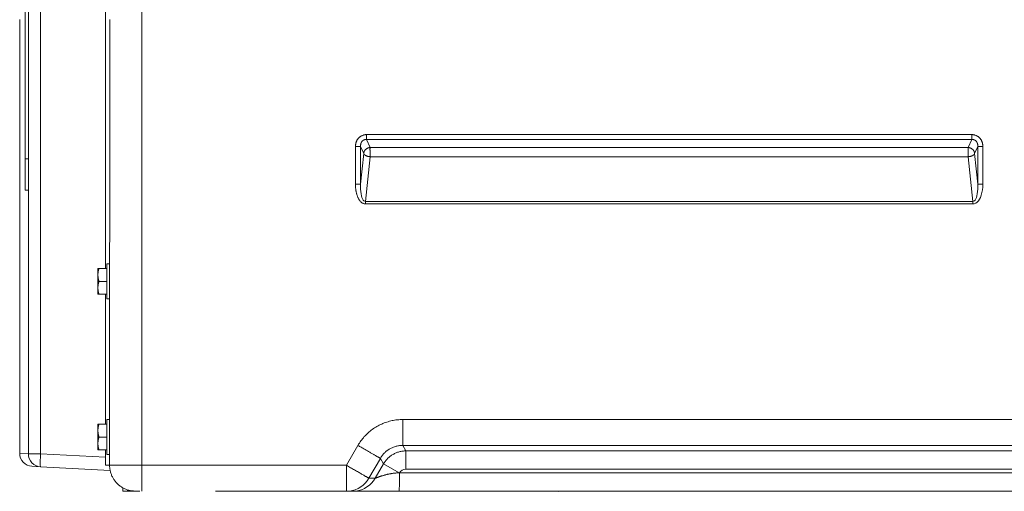
# Model space of a CAD drawing. Units: inches. Extents: x -165 to 168, y 0 to 225.
# Drawn here: x 87 to 106, y 50 to 59 of the extents above; entities that cross this region are included whole.
import ezdxf

# ---------------------------------------------------------------- set-up
doc = ezdxf.new("R2010")
doc.units = ezdxf.units.IN
doc.header["$MEASUREMENT"] = 0
doc.layers.add('Unnamed [1]', color=7, linetype='Continuous', lineweight=0)

msp = doc.modelspace()

# ---------------------------------------------------------------- linework, layer by layer
at = {"layer": 'Unnamed [1]', "color": 18, "linetype": 'Continuous', "lineweight": 0, "true_color": 0x000000}
for p, q in [((88.9247743, 53.876447), (88.9247743, 94.5421621)), ((87.4308897, 50.2845146), (87.4308897, 94.2921621)), ((87.667792, 94.2921621), (87.667792, 50.2845146)), ((87.3696538, 55.3961364), (87.3696538, 65.4596397)), ((87.262997, 58.7039934), (87.262997, 50.2933127)), ((89.0081467, 58.6979394), (89.0080316, 50.0658031)), ((89.6333252, 58.6962355), (89.6333478, 50.0635619)), ((93.989619, 56.4707661), (93.989619, 56.3780477)), ((105.7294, 56.4707652), (93.989619, 56.4707661)), ((105.7294, 56.3780468), (93.989619, 56.3780477)), ((94.0581845, 56.2209404), (93.989619, 56.3780477)), ((105.6608346, 56.2209397), (105.7294, 56.3780468)), ((105.7294, 56.3780468), (105.7294, 56.4707652)), ((93.7755993, 56.2434453), (93.8740801, 56.2434453)), ((93.7755993, 55.5095923), (93.7755993, 56.2434453)), ((93.9346575, 56.1046414), (93.8740801, 56.2434453)), ((93.8740801, 55.5095923), (93.8740801, 56.2434453)), ((105.6608346, 56.2209397), (94.0581845, 56.2209404)), ((105.7843615, 56.1046407), (105.8449389, 56.2434444)), ((105.8449389, 56.2434444), (105.9434196, 56.2434444)), ((105.8449389, 55.5095925), (105.8449389, 56.2434444)), ((105.9434196, 55.5095925), (105.9434196, 56.2434444)), ((87.3696538, 56.0005696), (87.4308897, 56.0005696)), ((93.8740801, 55.5095923), (93.9346575, 56.1046414)), ((93.9700851, 55.1765299), (94.0581845, 56.0419251)), ((105.6608346, 56.0419244), (94.0581845, 56.0419251)), ((105.7489338, 55.1765303), (105.6608346, 56.0419244)), ((105.8449389, 55.5095925), (105.7843615, 56.1046407)), ((87.3696538, 55.3961364), (87.4308897, 55.3961364)), ((93.7755993, 55.5095923), (93.8740801, 55.5095923)), ((105.8449389, 55.5095925), (105.9434196, 55.5095925)), ((93.9700851, 55.1765299), (105.7489338, 55.1765303)), ((93.9700851, 55.1765299), (93.9700851, 55.1265299)), ((93.9700851, 55.1265299), (105.7489338, 55.1265303)), ((105.7489338, 55.1265303), (105.7489338, 55.1765303)), ((88.7802677, 53.876447), (88.7802677, 53.751447)), ((88.8000044, 53.876447), (88.9502677, 53.876447)), ((88.9502677, 53.626447), (88.9502677, 53.966447)), ((89.0102661, 53.966447), (88.9502685, 53.966447)), ((88.7802677, 53.751447), (88.7802677, 53.501447)), ((88.7802677, 53.501447), (88.7802677, 53.376447)), ((88.8000044, 53.626447), (88.9502677, 53.626447)), ((88.9502677, 53.286447), (88.9502677, 53.626447)), ((88.8000044, 53.376447), (88.9502677, 53.376447)), ((88.9247407, 50.8607275), (88.9247743, 53.3764485)), ((88.9502685, 53.286447), (89.0102661, 53.286447)), ((88.7802274, 50.8607261), (88.7802274, 50.7357261)), ((88.7999641, 50.8607261), (88.9502274, 50.8607261)), ((89.010228, 50.9507261), (88.9502266, 50.9507261)), ((88.9502274, 50.6107261), (88.9502274, 50.9507261)), ((157.4741046, 50.9500807), (94.6920756, 50.9499318)), ((88.7802274, 50.7357261), (88.7802274, 50.4857261)), ((88.7999641, 50.6107261), (88.9502274, 50.6107261)), ((88.9502274, 50.2707261), (88.9502274, 50.6107261)), ((88.7802274, 50.4857261), (88.7802274, 50.3607261)), ((93.601029, 50.0635619), (93.8232685, 50.4484921)), ((94.7534426, 50.3421693), (94.6920738, 50.4484974)), ((157.4741376, 50.4484966), (94.6920738, 50.4484974)), ((87.262997, 50.2933127), (87.2630107, 50.2933127)), ((87.262997, 50.2933127), (87.2630107, 50.2933127)), ((87.2630107, 50.2933127), (87.4308897, 50.2845146)), ((87.4308897, 50.2845146), (87.5004359, 50.2845146)), ((87.5004359, 50.2845146), (87.667792, 50.2845146)), ((87.667792, 50.2845146), (88.9247321, 50.2186411)), ((88.7999641, 50.3607261), (88.9502274, 50.3607261)), ((88.9247301, 50.0658031), (88.924734, 50.3607275)), ((88.9502266, 50.2707261), (89.010228, 50.2707261)), ((94.7534426, 50.3421693), (157.4127483, 50.3421694)), ((94.7534664, 49.98744), (94.7534426, 50.3421693)), ((87.667792, 50.0348572), (87.499913, 50.0436554)), ((89.0159929, 49.964201), (87.667792, 50.0348572)), ((88.9247301, 50.0658031), (89.0080316, 50.0658031)), ((89.6333478, 50.0635619), (93.601029, 50.0635619)), ((93.6010289, 49.5600619), (93.601029, 50.0635619)), ((94.0354135, 49.8127699), (94.2576545, 50.1977027)), ((94.1581909, 49.8127705), (94.3190431, 50.0913747)), ((94.3190431, 50.0913747), (94.2576545, 50.1977027)), ((94.622571, 49.9161123), (94.3190431, 50.0913747)), ((94.6262498, 49.916145), (94.622571, 49.9161123)), ((94.6262498, 49.916145), (94.6275058, 49.916145)), ((157.5387061, 49.916145), (94.6275058, 49.916145)), ((94.7534664, 49.98744), (157.4127716, 49.9874387)), ((94.0354135, 49.8127699), (94.1576953, 49.8127699)), ((94.1581909, 49.8127705), (94.1576953, 49.8127699)), ((89.2661262, 49.5600338), (89.2661262, 49.6245795)), ((89.2661262, 49.5600338), (89.3511284, 49.5600338)), ((89.3511262, 49.5600338), (89.3511262, 49.5876637)), ((89.3511262, 49.5600338), (89.4111262, 49.5600338)), ((89.4111262, 49.5600338), (89.4111262, 49.5730139)), ((89.5611051, 49.562082), (89.5611051, 49.5595939)), ((91.0611043, 49.5600619), (93.6010289, 49.5600619)), ((91.0611062, 49.5600338), (91.6611263, 49.5600338)), ((91.6611263, 49.5600338), (93.2735817, 49.5600338)), ((93.5740736, 49.5600623), (93.5738359, 49.5600619)), ((93.6010289, 49.5600619), (93.7233114, 49.5600619))]:
    msp.add_line(p, q, dxfattribs=at)
at = {"layer": 'Unnamed [1]', "color": 18, "linetype": 'Continuous', "lineweight": 0}
for points in [[(89.6332154, 75.5771384), (89.6332427, 74.0425103), (89.6332651, 72.5078823), (89.633283, 70.9732545), (89.6332969, 69.4386269), (89.6333074, 67.9039993), (89.6333149, 66.3693719), (89.63332, 64.8347445), (89.633323, 63.3001172), (89.6333246, 61.76549), (89.6333252, 60.2308627), (89.6333252, 58.6962355)], [(93.989619, 56.4707661), (93.9809475, 56.4705728), (93.9722997, 56.4699975), (93.9636885, 56.4690469), (93.9551267, 56.4677279), (93.9466269, 56.4660472), (93.938202, 56.4640118), (93.9298648, 56.4616282), (93.9216281, 56.4589035), (93.9135046, 56.4558444), (93.905507, 56.4524576), (93.8976483, 56.44875), (93.8899411, 56.4447285), (93.8823983, 56.4403997), (93.8750326, 56.4357705), (93.8678568, 56.4308478), (93.8608837, 56.4256383), (93.854126, 56.4201487), (93.8475966, 56.414386), (93.8413083, 56.408357), (93.8352737, 56.4020683), (93.8295132, 56.39554), (93.8240393, 56.388795), (93.8188528, 56.3818448), (93.8139548, 56.3747008), (93.8093462, 56.3673748), (93.805028, 56.359878), (93.8010011, 56.3522221), (93.7972665, 56.3444184), (93.7938251, 56.3364787), (93.790678, 56.3284143), (93.787826, 56.3202367), (93.7852701, 56.3119575), (93.7830114, 56.3035881), (93.7810507, 56.2951402), (93.779389, 56.286625), (93.7780272, 56.2780543), (93.7769665, 56.2694395), (93.7762076, 56.260792), (93.7757515, 56.2521235), (93.7755993, 56.2434453)], [(93.989619, 56.3780477), (93.9845856, 56.3781477), (93.9795505, 56.377983), (93.9745247, 56.3775596), (93.9695192, 56.3768835), (93.9645449, 56.3759608), (93.9596128, 56.3747973), (93.954734, 56.3733992), (93.9499194, 56.3717723), (93.94518, 56.3699228), (93.9405268, 56.3678565), (93.9359708, 56.3655796), (93.9315229, 56.3630979), (93.9271943, 56.3604174), (93.9229957, 56.3575443), (93.9189384, 56.3544844), (93.9150331, 56.3512437), (93.911291, 56.3478283), (93.907723, 56.3442442), (93.9043401, 56.3404972), (93.9011533, 56.3365936), (93.8981627, 56.3325599), (93.8953594, 56.3284232), (93.892741, 56.3241898), (93.8903048, 56.3198658), (93.8880485, 56.3154575), (93.8859695, 56.310971), (93.8840653, 56.3064127), (93.8823334, 56.3017887), (93.8807713, 56.2971053), (93.8793765, 56.2923687), (93.8781466, 56.2875851), (93.8770789, 56.2827607), (93.876171, 56.2779018), (93.8754204, 56.2730146), (93.8748246, 56.2681052), (93.8743812, 56.2631801), (93.8740875, 56.2582453), (93.873941, 56.2533071), (93.8739394, 56.2483717), (93.8740801, 56.2434453)], [(105.7294, 56.4707652), (105.7380766, 56.4705788), (105.7467325, 56.4700232), (105.7553546, 56.4691035), (105.7639295, 56.467825), (105.772444, 56.4661928), (105.7808848, 56.4642123), (105.7892387, 56.4618886), (105.7974923, 56.4592269), (105.8056326, 56.4562326), (105.8136461, 56.4529106), (105.8215196, 56.4492664), (105.8292399, 56.4453051), (105.8367937, 56.441032), (105.8441677, 56.4364522), (105.8513487, 56.431571), (105.8583234, 56.4263935), (105.8650785, 56.4209251), (105.8716008, 56.4151709), (105.8778771, 56.4091362), (105.883894, 56.4028261), (105.8896348, 56.3962654), (105.8950909, 56.3894837), (105.9002612, 56.3824929), (105.9051447, 56.3753054), (105.9097403, 56.3679331), (105.914047, 56.3603882), (105.9180638, 56.352683), (105.9217896, 56.3448295), (105.9252233, 56.3368399), (105.9283639, 56.3287263), (105.9312103, 56.3205009), (105.9337616, 56.3121759), (105.9360167, 56.3037632), (105.9379744, 56.2952753), (105.9396339, 56.286724), (105.940994, 56.2781217), (105.9420536, 56.2694804), (105.9428118, 56.2608123), (105.9432675, 56.2521296), (105.9434196, 56.2434444)], [(105.7294, 56.3780468), (105.7344354, 56.3781493), (105.7394731, 56.3779918), (105.7445021, 56.3775796), (105.7495113, 56.3769181), (105.7544896, 56.3760126), (105.7594262, 56.3748686), (105.7643098, 56.3734913), (105.7691295, 56.3718862), (105.7738742, 56.3700587), (105.7785329, 56.368014), (105.7830946, 56.3657577), (105.7875481, 56.3632949), (105.7918824, 56.3606312), (105.7960866, 56.3577719), (105.8001496, 56.3547223), (105.8040602, 56.3514878), (105.8078075, 56.3480738), (105.8113805, 56.3444857), (105.8147681, 56.3407288), (105.8179592, 56.3368086), (105.8209528, 56.3327553), (105.8237571, 56.3285999), (105.8263748, 56.3243488), (105.8288085, 56.320008), (105.831061, 56.3155838), (105.833135, 56.3110824), (105.8350331, 56.3065101), (105.8367581, 56.301873), (105.8383128, 56.2971775), (105.8396996, 56.2924296), (105.8409215, 56.2876357), (105.8419811, 56.282802), (105.8428811, 56.2779346), (105.8436241, 56.2730399), (105.844213, 56.2681239), (105.8446503, 56.263193), (105.8449389, 56.2582534), (105.8450814, 56.2533113), (105.8450805, 56.2483729), (105.8449389, 56.2434444)], [(93.9346575, 56.1046414), (93.9352289, 56.1099907), (93.9360711, 56.1153527), (93.9371795, 56.1207137), (93.9385494, 56.1260598), (93.9401761, 56.1313773), (93.9420549, 56.1366523), (93.9441812, 56.141871), (93.9465503, 56.1470197), (93.9491574, 56.1520845), (93.9519978, 56.1570516), (93.955067, 56.1619073), (93.9583602, 56.1666377), (93.9618727, 56.171229), (93.9655999, 56.1756675), (93.969537, 56.1799392), (93.9736794, 56.1840305), (93.9780209, 56.1879292), (93.9825498, 56.1916305), (93.9872526, 56.1951312), (93.9921162, 56.1984281), (93.9971273, 56.201518), (94.0022726, 56.2043978), (94.0075388, 56.2070643), (94.0129126, 56.2095143), (94.0183808, 56.2117446), (94.02393, 56.2137521), (94.029547, 56.2155336), (94.0352186, 56.217086), (94.0409314, 56.218406), (94.0466722, 56.2194905), (94.0524276, 56.2203364), (94.0581845, 56.2209404)], [(94.0581845, 56.0419251), (94.0579879, 56.0466181), (94.0578326, 56.0514221), (94.0577148, 56.0563269), (94.0576304, 56.0613226), (94.0575756, 56.0663992), (94.0575465, 56.0715467), (94.057539, 56.076755), (94.0575493, 56.0820142), (94.0575734, 56.0873143), (94.0576074, 56.0926452), (94.0576474, 56.097997), (94.0576894, 56.1033596), (94.0577295, 56.1087231), (94.0577637, 56.1140774), (94.0577882, 56.1194125), (94.0577989, 56.1247185), (94.057792, 56.1299852), (94.0577636, 56.1352028), (94.0577096, 56.1403612), (94.0576262, 56.1454503), (94.0575297, 56.1504612), (94.05744, 56.1553863), (94.0573581, 56.1602182), (94.057285, 56.1649496), (94.0572218, 56.1695731), (94.0571696, 56.1740812), (94.0571295, 56.1784666), (94.0571024, 56.1827218), (94.0570895, 56.1868395), (94.0570918, 56.1908123), (94.0571103, 56.1946327), (94.0571462, 56.1982934), (94.0572005, 56.201787), (94.0572742, 56.205106), (94.0573685, 56.208243), (94.0574843, 56.2111908), (94.0576227, 56.2139418), (94.0577849, 56.2164886), (94.0579718, 56.218824), (94.0581845, 56.2209404)], [(105.6608346, 56.2209397), (105.6665918, 56.2203365), (105.6723471, 56.2194908), (105.6780873, 56.218406), (105.6837991, 56.2170852), (105.6894694, 56.2155317), (105.6950849, 56.2137488), (105.7006324, 56.2117396), (105.7060987, 56.2095074), (105.7114706, 56.2070554), (105.7167349, 56.204387), (105.7218783, 56.2015053), (105.7268877, 56.1984136), (105.7317498, 56.195115), (105.7364515, 56.1916129), (105.7409794, 56.1879106), (105.7453205, 56.1840111), (105.7494629, 56.1799196), (105.7534004, 56.175648), (105.7571283, 56.17121), (105.7606419, 56.1666196), (105.7639364, 56.1618903), (105.7670071, 56.1570359), (105.7698493, 56.1520703), (105.7724581, 56.1470071), (105.774829, 56.1418601), (105.776957, 56.1366431), (105.7788375, 56.1313698), (105.7804658, 56.126054), (105.7818371, 56.1207094), (105.7829466, 56.1153498), (105.7837897, 56.109989), (105.7843615, 56.1046407)], [(105.6608346, 56.0419244), (105.6610726, 56.0478082), (105.6612505, 56.0538609), (105.6613745, 56.060063), (105.6614508, 56.0663951), (105.6614857, 56.0728378), (105.6614853, 56.0793715), (105.6614558, 56.0859769), (105.6614036, 56.0926344), (105.6613347, 56.0993247), (105.6612554, 56.1060283), (105.6611719, 56.1127258), (105.6610904, 56.1193976), (105.6610172, 56.1260244), (105.6609583, 56.1325867), (105.6609201, 56.139065), (105.6609088, 56.1454399), (105.6609285, 56.1516928), (105.6609747, 56.1578085), (105.6610413, 56.1637724), (105.6611217, 56.1695703), (105.6612095, 56.1751876), (105.6612984, 56.18061), (105.6613819, 56.185823), (105.6614536, 56.1908123), (105.6615071, 56.1955633), (105.6615361, 56.2000617), (105.661534, 56.2042931), (105.6614946, 56.208243), (105.6614113, 56.2118971), (105.6612778, 56.2152408), (105.6610877, 56.2182598), (105.6608346, 56.2209397)], [(94.0581845, 56.0419251), (94.0537866, 56.0425352), (94.0493843, 56.0431639), (94.0449838, 56.0438162), (94.0405918, 56.0444969), (94.0362148, 56.0452107), (94.0318592, 56.0459626), (94.0275315, 56.0467574), (94.0232383, 56.0475998), (94.018986, 56.0484949), (94.0147812, 56.0494473), (94.0106302, 56.050462), (94.0065398, 56.0515437), (94.0025162, 56.0526973), (93.9985661, 56.0539277), (93.9946959, 56.0552397), (93.9909116, 56.0566366), (93.9872172, 56.0581159), (93.9836162, 56.0596736), (93.9801119, 56.0613055), (93.976708, 56.0630077), (93.9734077, 56.0647761), (93.9702146, 56.0666067), (93.9671322, 56.0684954), (93.9641639, 56.0704381), (93.9613131, 56.0724309), (93.9585833, 56.0744696), (93.9559781, 56.0765504), (93.9535007, 56.0786689), (93.9511548, 56.0808214), (93.9489437, 56.0830037), (93.9468706, 56.0852107), (93.9449371, 56.0874339), (93.9431447, 56.0896636), (93.9414945, 56.0918901), (93.9399881, 56.0941037), (93.9386266, 56.0962948), (93.9374115, 56.0984538), (93.936344, 56.100571), (93.9354256, 56.1026367), (93.9346575, 56.1046414)], [(105.6608346, 56.0419244), (105.6644993, 56.0424298), (105.6681678, 56.0429477), (105.6718364, 56.0434811), (105.6755013, 56.044033), (105.6791586, 56.0446066), (105.6828047, 56.0452048), (105.6864357, 56.0458306), (105.6900478, 56.0464872), (105.6936373, 56.0471774), (105.6972003, 56.0479043), (105.700733, 56.0486711), (105.7042317, 56.0494806), (105.7076926, 56.050336), (105.7111118, 56.0512402), (105.7144857, 56.0521963), (105.7178104, 56.0532074), (105.721082, 56.0542763), (105.7242969, 56.0554063), (105.7274516, 56.0565991), (105.7305439, 56.0578523), (105.733572, 56.059162), (105.7365341, 56.0605246), (105.7394284, 56.0619364), (105.7422532, 56.0633936), (105.7450065, 56.0648926), (105.7476867, 56.0664297), (105.7502918, 56.068001), (105.7528202, 56.0696031), (105.7552699, 56.071232), (105.7576392, 56.0728841), (105.7599263, 56.0745558), (105.7621293, 56.0762432), (105.7642466, 56.0779428), (105.7662761, 56.0796507), (105.7682163, 56.0813632), (105.7700652, 56.0830768), (105.7718171, 56.0848152), (105.7734675, 56.0865979), (105.7750162, 56.088415), (105.7764631, 56.0902563), (105.7778082, 56.0921116), (105.7790512, 56.0939708), (105.7801922, 56.0958237), (105.7812309, 56.0976604), (105.7821673, 56.0994705), (105.7830013, 56.101244), (105.7837327, 56.1029708), (105.7843615, 56.1046407)], [(93.9700851, 55.1265299), (93.9604595, 55.1269763), (93.9510165, 55.1282824), (93.9417698, 55.1303992), (93.9327334, 55.1332774), (93.923921, 55.1368676), (93.9153467, 55.1411207), (93.9070241, 55.1459874), (93.8989673, 55.1514185), (93.8911899, 55.1573647), (93.883706, 55.1637768), (93.8765293, 55.1706056), (93.8696738, 55.1778017), (93.8631694, 55.1852839), (93.8570263, 55.1929936), (93.8512278, 55.2009156), (93.8457575, 55.2090347), (93.840599, 55.2173356), (93.8357358, 55.225803), (93.8311513, 55.2344219), (93.8268292, 55.2431769), (93.822753, 55.2520528), (93.8189062, 55.2610344), (93.8152723, 55.2701065), (93.8118349, 55.2792538), (93.8085796, 55.2884632), (93.805501, 55.2977294), (93.8025956, 55.3070494), (93.79986, 55.3164199), (93.7972909, 55.3258378), (93.7948848, 55.3353), (93.7926384, 55.3448033), (93.7905483, 55.3543445), (93.7886111, 55.3639206), (93.7868234, 55.3735283), (93.7851818, 55.3831644), (93.783683, 55.3928259), (93.7823236, 55.4025096), (93.7811001, 55.4122123), (93.7800093, 55.4219309), (93.7790476, 55.4316622), (93.7782118, 55.4414031), (93.7774983, 55.4511504), (93.776904, 55.4609009), (93.7764253, 55.4706516), (93.7760588, 55.4803992), (93.7758013, 55.4901406), (93.7756492, 55.4998727), (93.7755993, 55.5095923)], [(88.7802677, 53.751447), (88.7803036, 53.7567713), (88.7804112, 53.7620574), (88.7805898, 53.7673092), (88.7808392, 53.7725304), (88.7811589, 53.7777249), (88.7815484, 53.7828966), (88.7820073, 53.7880493), (88.7825352, 53.7931868), (88.7831316, 53.7983129), (88.7837962, 53.8034314), (88.7845283, 53.8085463), (88.7853277, 53.8136613), (88.7861939, 53.8187803), (88.7871264, 53.8239071), (88.7881248, 53.8290455), (88.7891887, 53.8341994), (88.7903176, 53.8393726), (88.7915112, 53.8445689), (88.7927689, 53.8497922), (88.7940903, 53.8550462), (88.795475, 53.8603349), (88.7969225, 53.865662), (88.7984325, 53.8710315), (88.8000044, 53.876447)], [(88.8000044, 53.626447), (88.7984325, 53.6318626), (88.7969225, 53.637232), (88.795475, 53.6425592), (88.7940903, 53.6478478), (88.7927689, 53.6531019), (88.7915112, 53.6583252), (88.7903176, 53.6635215), (88.7891887, 53.6686947), (88.7881248, 53.6738485), (88.7871264, 53.678987), (88.7861939, 53.6841137), (88.7853277, 53.6892327), (88.7845283, 53.6943477), (88.7837962, 53.6994626), (88.7831316, 53.7045812), (88.7825352, 53.7097073), (88.7820073, 53.7148448), (88.7815484, 53.7199974), (88.7811589, 53.7251691), (88.7808392, 53.7303637), (88.7805898, 53.7355849), (88.7804112, 53.7408366), (88.7803036, 53.7461227), (88.7802677, 53.751447)], [(88.7802677, 53.501447), (88.7803036, 53.5067713), (88.7804112, 53.5120574), (88.7805898, 53.5173092), (88.7808392, 53.5225304), (88.7811589, 53.5277249), (88.7815484, 53.5328966), (88.7820073, 53.5380493), (88.7825352, 53.5431868), (88.7831316, 53.5483129), (88.7837962, 53.5534314), (88.7845283, 53.5585463), (88.7853277, 53.5636613), (88.7861939, 53.5687803), (88.7871264, 53.5739071), (88.7881248, 53.5790455), (88.7891887, 53.5841994), (88.7903176, 53.5893726), (88.7915112, 53.5945689), (88.7927689, 53.5997922), (88.7940903, 53.6050462), (88.795475, 53.6103349), (88.7969225, 53.615662), (88.7984325, 53.6210315), (88.8000044, 53.626447)], [(88.8000044, 53.376447), (88.7984325, 53.3818626), (88.7969225, 53.387232), (88.795475, 53.3925592), (88.7940903, 53.3978478), (88.7927689, 53.4031019), (88.7915112, 53.4083252), (88.7903176, 53.4135215), (88.7891887, 53.4186947), (88.7881248, 53.4238485), (88.7871264, 53.428987), (88.7861939, 53.4341137), (88.7853277, 53.4392327), (88.7845283, 53.4443477), (88.7837962, 53.4494626), (88.7831316, 53.4545812), (88.7825352, 53.4597073), (88.7820073, 53.4648448), (88.7815484, 53.4699974), (88.7811589, 53.4751691), (88.7808392, 53.4803637), (88.7805898, 53.4855849), (88.7804112, 53.4908366), (88.7803036, 53.4961227), (88.7802677, 53.501447)], [(88.7802274, 50.7357261), (88.7802634, 50.7410504), (88.7803709, 50.7463365), (88.7805496, 50.7515883), (88.780799, 50.7568095), (88.7811186, 50.762004), (88.7815082, 50.7671757), (88.7819671, 50.7723284), (88.782495, 50.7774658), (88.7830914, 50.7825919), (88.7837559, 50.7877105), (88.7844881, 50.7928254), (88.7852875, 50.7979404), (88.7861536, 50.8030594), (88.7870861, 50.8081862), (88.7880846, 50.8133246), (88.7891485, 50.8184785), (88.7902774, 50.8236517), (88.7914709, 50.828848), (88.7927286, 50.8340713), (88.79405, 50.8393253), (88.7954347, 50.844614), (88.7968823, 50.8499411), (88.7983922, 50.8553106), (88.7999641, 50.8607261)], [(94.6920756, 50.9499318), (94.6658551, 50.949639), (94.6396591, 50.9486369), (94.6135037, 50.946931), (94.5874046, 50.9445269), (94.5613779, 50.94143), (94.5354394, 50.9376459), (94.5096051, 50.9331801), (94.4838908, 50.9280381), (94.4583124, 50.9222254), (94.4328859, 50.9157476), (94.4076272, 50.9086101), (94.3825521, 50.9008186), (94.3576767, 50.8923784), (94.3330168, 50.8832952), (94.3085883, 50.8735744), (94.2844071, 50.8632215), (94.2604891, 50.8522422), (94.2368503, 50.8406418), (94.2135065, 50.828426), (94.1904737, 50.8156002), (94.1677907, 50.8021696), (94.1454936, 50.7881443), (94.1235937, 50.7735369), (94.1021028, 50.7583603), (94.0810322, 50.7426271), (94.0603937, 50.72635), (94.0401986, 50.7095418), (94.0204585, 50.6922152), (94.001185, 50.6743829), (93.9823895, 50.6560577), (93.9640837, 50.6372522), (93.9462791, 50.6179793), (93.9289872, 50.5982515), (93.9122195, 50.5780817), (93.8959876, 50.5574825), (93.880303, 50.5364668), (93.8651773, 50.5150471), (93.8506219, 50.4932363), (93.8366485, 50.471047), (93.8232685, 50.4484921)], [(94.6920738, 50.4484974), (94.6920739, 50.4510888), (94.6920739, 50.4547848), (94.6920739, 50.4595628), (94.6920738, 50.4654), (94.6920738, 50.4722739), (94.6920738, 50.4801618), (94.6920739, 50.4890411), (94.6920741, 50.4988891), (94.6920745, 50.5096832), (94.6920751, 50.5214007), (94.692076, 50.534019), (94.6920771, 50.5475155), (94.6920786, 50.5618676), (94.6920804, 50.5770525), (94.6920827, 50.5930476), (94.6920853, 50.6098304), (94.6920884, 50.627374), (94.6920919, 50.6456349), (94.6920954, 50.6645655), (94.6920989, 50.6841182), (94.6921022, 50.7042452), (94.6921052, 50.7248991), (94.6921075, 50.7460322), (94.6921092, 50.7675967), (94.6921099, 50.7895452), (94.6921096, 50.8118299), (94.6921081, 50.8344032), (94.6921051, 50.8572175), (94.6921005, 50.8802252), (94.6920942, 50.9033785), (94.692086, 50.92663), (94.6920756, 50.9499318)], [(88.7999641, 50.6107261), (88.7983922, 50.6161417), (88.7968823, 50.6215111), (88.7954347, 50.6268382), (88.79405, 50.6321269), (88.7927286, 50.637381), (88.7914709, 50.6426043), (88.7902774, 50.6478006), (88.7891485, 50.6529737), (88.7880846, 50.6581276), (88.7870861, 50.663266), (88.7861536, 50.6683928), (88.7852875, 50.6735118), (88.7844881, 50.6786268), (88.7837559, 50.6837417), (88.7830914, 50.6888603), (88.782495, 50.6939864), (88.7819671, 50.6991239), (88.7815082, 50.7042765), (88.7811186, 50.7094482), (88.780799, 50.7146427), (88.7805496, 50.719864), (88.7803709, 50.7251157), (88.7802634, 50.7304018), (88.7802274, 50.7357261)], [(88.7802274, 50.4857261), (88.7802634, 50.4910504), (88.7803709, 50.4963365), (88.7805496, 50.5015883), (88.780799, 50.5068095), (88.7811186, 50.512004), (88.7815082, 50.5171757), (88.7819671, 50.5223284), (88.782495, 50.5274658), (88.7830914, 50.5325919), (88.7837559, 50.5377105), (88.7844881, 50.5428254), (88.7852875, 50.5479404), (88.7861536, 50.5530594), (88.7870861, 50.5581862), (88.7880846, 50.5633246), (88.7891485, 50.5684785), (88.7902774, 50.5736517), (88.7914709, 50.578848), (88.7927286, 50.5840713), (88.79405, 50.5893253), (88.7954347, 50.594614), (88.7968823, 50.5999411), (88.7983922, 50.6053106), (88.7999641, 50.6107261)], [(88.7999641, 50.3607261), (88.7983922, 50.3661417), (88.7968823, 50.3715111), (88.7954347, 50.3768382), (88.79405, 50.3821269), (88.7927286, 50.387381), (88.7914709, 50.3926043), (88.7902774, 50.3978006), (88.7891485, 50.4029737), (88.7880846, 50.4081276), (88.7870861, 50.413266), (88.7861536, 50.4183928), (88.7852875, 50.4235118), (88.7844881, 50.4286268), (88.7837559, 50.4337417), (88.7830914, 50.4388603), (88.782495, 50.4439864), (88.7819671, 50.4491239), (88.7815082, 50.4542765), (88.7811186, 50.4594482), (88.780799, 50.4646427), (88.7805496, 50.469864), (88.7803709, 50.4751157), (88.7802634, 50.4804018), (88.7802274, 50.4857261)], [(94.2576545, 50.1977027), (94.2559424, 50.1986912), (94.2536274, 50.2000278), (94.2507174, 50.2017078), (94.2472207, 50.2037267), (94.2431454, 50.2060795), (94.2384997, 50.2087618), (94.2332915, 50.2117687), (94.2275292, 50.2150956), (94.2212207, 50.2187378), (94.2143743, 50.2226906), (94.2069981, 50.2269493), (94.1991001, 50.2315092), (94.1906885, 50.2363656), (94.1817715, 50.2415139), (94.1723572, 50.2469492), (94.1624536, 50.252667), (94.152069, 50.2586626), (94.1412114, 50.2649312), (94.129889, 50.2714682), (94.1181099, 50.2782688), (94.1059054, 50.2853151), (94.0933145, 50.2925845), (94.0803571, 50.3000656), (94.067053, 50.3077468), (94.0534222, 50.3156167), (94.0394846, 50.3236638), (94.02526, 50.3318765), (94.0107682, 50.3402435), (93.9960293, 50.3487531), (93.9810629, 50.357394), (93.9658892, 50.3661546), (93.9505278, 50.3750234), (93.9349987, 50.383989), (93.9193217, 50.3930399), (93.9035168, 50.4021645), (93.8876038, 50.4113514), (93.8716026, 50.4205891), (93.8555331, 50.4298661), (93.8394151, 50.4391709), (93.8232685, 50.4484921)], [(94.6920738, 50.4484974), (94.6757352, 50.4483606), (94.6593979, 50.4476584), (94.64308, 50.4463965), (94.6267998, 50.4445808), (94.6105756, 50.4422174), (94.5944256, 50.4393121), (94.578368, 50.4358708), (94.5624211, 50.4318994), (94.5466031, 50.4274039), (94.5309322, 50.4223902), (94.5154268, 50.4168641), (94.5001051, 50.4108316), (94.4849852, 50.4042986), (94.4700855, 50.3972711), (94.4554242, 50.3897548), (94.4410195, 50.3817558), (94.426889, 50.3732812), (94.4130477, 50.3643425), (94.3995099, 50.3549528), (94.3862899, 50.345125), (94.3734021, 50.3348718), (94.3608608, 50.3242062), (94.3486803, 50.3131411), (94.3368748, 50.3016893), (94.3254589, 50.2898638), (94.3144467, 50.2776774), (94.3038526, 50.2651431), (94.2936909, 50.2522736), (94.2839759, 50.239082), (94.274722, 50.225581), (94.2659434, 50.2117836), (94.2576545, 50.1977027)], [(94.3190431, 50.0913747), (94.3275697, 50.1053215), (94.3365531, 50.1189875), (94.3459807, 50.1323602), (94.35584, 50.1454272), (94.3661186, 50.1581761), (94.3768041, 50.1705946), (94.3878838, 50.1826701), (94.3993454, 50.1943904), (94.4111763, 50.2057429), (94.4233642, 50.2167154), (94.4358965, 50.2272954), (94.4487606, 50.2374705), (94.4619443, 50.2472283), (94.4754349, 50.2565564), (94.4892201, 50.2654424), (94.5032872, 50.2738739), (94.5176231, 50.2818398), (94.5322116, 50.2893342), (94.5470356, 50.2963525), (94.5620782, 50.3028901), (94.5773222, 50.3089423), (94.5927508, 50.3145047), (94.6083468, 50.3195725), (94.6240934, 50.3241412), (94.6399734, 50.3282061), (94.6559699, 50.3317627), (94.6720659, 50.3348064), (94.6882443, 50.3373325), (94.7044882, 50.3393364), (94.7207806, 50.3408136), (94.7371043, 50.3417595), (94.7534426, 50.3421693)], [(89.0080316, 50.0658031), (89.007648, 50.0502205), (89.0078657, 50.0346503), (89.0086725, 50.0191073), (89.0100566, 50.003606), (89.0120059, 49.9881612), (89.0145085, 49.9727874), (89.0175524, 49.9574994), (89.0211256, 49.9423118), (89.0252163, 49.9272392), (89.0298123, 49.9122963), (89.0349018, 49.8974979), (89.0404728, 49.8828584), (89.0465132, 49.8683926), (89.0530112, 49.8541152), (89.0599548, 49.8400407), (89.067332, 49.826184), (89.0751308, 49.8125595), (89.0833392, 49.799182), (89.0919454, 49.7860661), (89.1009372, 49.7732265), (89.1103029, 49.7606778), (89.1200366, 49.7484157), (89.1301343, 49.7364351), (89.140586, 49.7247493), (89.1513817, 49.7133717), (89.1625115, 49.7023156), (89.1739655, 49.6915946), (89.1857337, 49.6812218), (89.1978062, 49.6712108), (89.210173, 49.6615749), (89.2228242, 49.6523274), (89.2357499, 49.6434818), (89.24894, 49.6350515), (89.2623848, 49.6270498), (89.2760742, 49.61949), (89.2899983, 49.6123857), (89.3041472, 49.6057501), (89.3185109, 49.5995966), (89.3330794, 49.5939387), (89.3478429, 49.5887896), (89.3627914, 49.5841628), (89.377915, 49.5800717), (89.3931655, 49.5765321), (89.408496, 49.5735196), (89.4238979, 49.5709871), (89.4393629, 49.5688875), (89.4548825, 49.5671737), (89.4704482, 49.5657988), (89.4860515, 49.5647155), (89.5016842, 49.5638769), (89.5173376, 49.5632359), (89.5330033, 49.5627453), (89.548673, 49.5623582), (89.5643381, 49.5620274), (89.5799902, 49.5617059), (89.5956209, 49.5613466)], [(89.0080316, 50.0658031), (89.0093305, 50.0657213), (89.011673, 50.065638), (89.015038, 50.0655531), (89.0194043, 50.0654669), (89.0247507, 50.0653794), (89.0310562, 50.0652907), (89.0382994, 50.0652008), (89.0464593, 50.0651099), (89.0555147, 50.065018), (89.0654445, 50.0649253), (89.0762274, 50.0648318), (89.0878424, 50.0647376), (89.1002683, 50.0646428), (89.1134838, 50.0645475), (89.127468, 50.0644517), (89.1421995, 50.0643556), (89.1576572, 50.0642593), (89.1738201, 50.0641627), (89.1906668, 50.0640661), (89.2081763, 50.0639695), (89.2263229, 50.0638732), (89.2450633, 50.0637782), (89.2643494, 50.0636858), (89.2841334, 50.0635971), (89.3043673, 50.0635134), (89.3250033, 50.063436), (89.3459935, 50.0633661), (89.3672899, 50.0633048), (89.3888446, 50.0632535), (89.4106098, 50.0632133), (89.4325415, 50.0631854), (89.4546121, 50.0631703), (89.4767981, 50.0631684), (89.4990758, 50.0631802), (89.5214217, 50.0632061), (89.5438121, 50.0632465), (89.5662236, 50.0633019), (89.5886324, 50.0633726), (89.611015, 50.0634591), (89.6333478, 50.0635619)], [(89.6333478, 50.0635619), (89.6333404, 50.0388926), (89.6333343, 50.0142882), (89.6333293, 49.989804), (89.6333253, 49.9654955), (89.6333224, 49.9414184), (89.6333203, 49.917628), (89.6333189, 49.8941799), (89.6333182, 49.8711296), (89.6333181, 49.8485326), (89.6333185, 49.8264443), (89.6333192, 49.8049203), (89.6333202, 49.7840161), (89.6333213, 49.7637872), (89.6333225, 49.744289), (89.6333237, 49.7255771), (89.6333248, 49.707707), (89.6333256, 49.6907289), (89.6333263, 49.6746721), (89.6333267, 49.6595606), (89.633327, 49.6454184), (89.6333272, 49.6322696), (89.6333272, 49.6201381), (89.6333271, 49.609048), (89.6333269, 49.5990233), (89.6333267, 49.590088), (89.6333264, 49.5822661), (89.6333262, 49.5755817), (89.6333259, 49.5700587), (89.6333256, 49.5657213), (89.6333254, 49.5625933), (89.6333253, 49.5606988), (89.6333252, 49.5600619)], [(94.0354135, 49.8127699), (94.0332675, 49.8140089), (94.030139, 49.8158151), (94.0260501, 49.8181758), (94.0210228, 49.8210783), (94.0150792, 49.8245099), (94.0082412, 49.8284577), (94.000531, 49.8329092), (93.9919706, 49.8378516), (93.982582, 49.8432721), (93.9723872, 49.8491581), (93.9614084, 49.8554967), (93.9496674, 49.8622754), (93.9371865, 49.8694813), (93.9239875, 49.8771017), (93.9100926, 49.8851239), (93.8955238, 49.8935352), (93.8803061, 49.9023212), (93.8644766, 49.9114603), (93.8480752, 49.9209297), (93.831142, 49.9307061), (93.813717, 49.9407664), (93.7958403, 49.9510875), (93.7775518, 49.9616464), (93.7588915, 49.9724199), (93.7398995, 49.9833849), (93.7206158, 49.9945184), (93.7010805, 50.0057971), (93.6813334, 50.0171981), (93.6614148, 50.0286981), (93.6413644, 50.0402742), (93.6212225, 50.0519031), (93.601029, 50.0635619)], [(94.622571, 49.9161123), (94.609643, 49.9158833), (94.5967382, 49.9154754), (94.5838634, 49.9148937), (94.5710252, 49.9141432), (94.5582302, 49.9132291), (94.5454851, 49.9121565), (94.5327965, 49.9109305), (94.520171, 49.9095561), (94.5076154, 49.9080386), (94.4951361, 49.906383), (94.4827399, 49.9045943), (94.4704334, 49.9026778), (94.4582232, 49.9006384), (94.446116, 49.8984814), (94.4341184, 49.8962118), (94.4222371, 49.8938346), (94.4104787, 49.8913551), (94.3988498, 49.8887784), (94.3873571, 49.8861094), (94.3760072, 49.8833534), (94.3648068, 49.8805154), (94.3537624, 49.8776005), (94.3428808, 49.8746139), (94.3321685, 49.8715606), (94.3216169, 49.8684639), (94.3112223, 49.8653486), (94.3009992, 49.862222), (94.2909622, 49.8590914), (94.2811256, 49.8559642), (94.271504, 49.8528476), (94.2621117, 49.849749), (94.2529633, 49.8466757), (94.2440733, 49.843635), (94.235456, 49.8406343), (94.227126, 49.8376808), (94.2190977, 49.8347819), (94.2113895, 49.8319483), (94.2040349, 49.8292042), (94.1970715, 49.8265774), (94.1905368, 49.8240954), (94.1844683, 49.8217858), (94.1789034, 49.8196764), (94.1738797, 49.8177947), (94.1694346, 49.8161685), (94.1656057, 49.8148253), (94.1624305, 49.8137928), (94.1599464, 49.8130986), (94.1581909, 49.8127705)], [(94.6275058, 49.916145), (94.627432, 49.9159605), (94.627324, 49.9157917), (94.6271849, 49.9156388), (94.6270178, 49.9155017), (94.6268259, 49.9153804), (94.6266122, 49.915275), (94.6263798, 49.9151855), (94.6261318, 49.9151118), (94.6258714, 49.9150541), (94.6256015, 49.9150123), (94.6253254, 49.9149865), (94.625046, 49.9149766), (94.6247665, 49.9149828), (94.6244901, 49.9150049), (94.6242197, 49.9150432), (94.6239585, 49.9150974), (94.6237096, 49.9151678), (94.623476, 49.9152542), (94.6232609, 49.9153568), (94.6230674, 49.9154756), (94.6228986, 49.9156104), (94.6227575, 49.9157615), (94.6226473, 49.9159288), (94.622571, 49.9161123)], [(94.6259777, 49.5600619), (94.6259781, 49.5630027), (94.62598, 49.5665261), (94.6259834, 49.5706031), (94.6259881, 49.5752051), (94.6259942, 49.5803032), (94.6260016, 49.5858687), (94.6260102, 49.5918729), (94.62602, 49.598287), (94.6260309, 49.6050822), (94.626043, 49.6122298), (94.626056, 49.619701), (94.6260701, 49.627467), (94.6260851, 49.635499), (94.626101, 49.6437684), (94.6261178, 49.6522463), (94.6261341, 49.6609331), (94.6261489, 49.6698424), (94.6261622, 49.6789654), (94.6261742, 49.6882936), (94.6261848, 49.6978181), (94.6261942, 49.7075304), (94.6262024, 49.7174216), (94.6262096, 49.7274831), (94.6262158, 49.7377061), (94.6262212, 49.7480821), (94.6262257, 49.7586021), (94.6262294, 49.7692577), (94.6262326, 49.78004), (94.6262351, 49.7909403), (94.6262372, 49.8019499), (94.6262389, 49.8130602), (94.6262403, 49.8242625), (94.6262414, 49.8355479), (94.6262424, 49.8469079), (94.6262433, 49.8583336), (94.6262443, 49.8698165), (94.6262453, 49.8813478), (94.6262465, 49.8929188), (94.626248, 49.9045207), (94.6262498, 49.916145)], [(93.2770462, 49.5600617), (93.2894149, 49.5600617), (93.3017833, 49.5600617), (93.3141516, 49.5600617), (93.3265197, 49.5600617), (93.3388877, 49.5600617), (93.3512554, 49.5600617), (93.3636229, 49.5600617), (93.3759902, 49.5600617), (93.3883573, 49.5600617), (93.4007242, 49.5600617), (93.4130908, 49.5600617), (93.4254573, 49.5600617), (93.4378235, 49.5600617), (93.4501895, 49.5600617), (93.4625553, 49.5600617), (93.4749208, 49.5600617), (93.4872861, 49.5600617), (93.4996511, 49.5600617), (93.5120159, 49.5600617), (93.5243804, 49.5600617), (93.5367447, 49.5600617), (93.5491087, 49.5600617), (93.5614725, 49.5600617), (93.573836, 49.5600617)], [(93.573836, 49.5600617), (93.573836, 49.5600617), (93.573836, 49.5600617), (93.573836, 49.5600617), (93.573836, 49.5600617), (93.573836, 49.5600617), (93.573836, 49.5600617), (93.573836, 49.5600617), (93.573836, 49.5600617), (93.573836, 49.5600617), (93.573836, 49.5600618), (93.573836, 49.5600618), (93.573836, 49.5600618), (93.573836, 49.5600618), (93.573836, 49.5600618), (93.573836, 49.5600618), (93.573836, 49.5600618), (93.573836, 49.5600618), (93.573836, 49.5600618), (93.573836, 49.5600618), (93.573836, 49.5600618), (93.573836, 49.5600618), (93.573836, 49.5600618), (93.5738359, 49.5600619), (93.5738359, 49.5600619)], [(93.5740625, 49.5600618), (93.5740531, 49.5600618), (93.5740438, 49.5600618), (93.5740344, 49.5600618), (93.574025, 49.5600618), (93.5740156, 49.5600618), (93.5740063, 49.5600618), (93.5739969, 49.5600617), (93.5739875, 49.5600617), (93.5739781, 49.5600617), (93.5739688, 49.5600617), (93.5739594, 49.5600617), (93.57395, 49.5600617), (93.5739406, 49.5600617), (93.5739313, 49.5600617), (93.5739219, 49.5600617), (93.5739125, 49.5600617), (93.5739032, 49.5600617), (93.5738938, 49.5600617), (93.5738844, 49.5600617), (93.573875, 49.5600617), (93.5738657, 49.5600617), (93.5738563, 49.5600617), (93.5738469, 49.5600617), (93.5738375, 49.5600617)], [(93.7025803, 49.5600096), (93.6972387, 49.5600137), (93.691895, 49.5600177), (93.6865492, 49.5600214), (93.6812015, 49.5600251), (93.6758517, 49.5600285), (93.6705, 49.5600318), (93.6651464, 49.560035), (93.6597909, 49.5600379), (93.6544335, 49.5600408), (93.6490743, 49.5600434), (93.6437133, 49.5600459), (93.6383506, 49.5600482), (93.6329861, 49.5600503), (93.6276199, 49.5600523), (93.622252, 49.560054), (93.6168825, 49.5600556), (93.6115114, 49.5600571), (93.6061387, 49.5600583), (93.6007644, 49.5600594), (93.5953887, 49.5600602), (93.5900114, 49.5600609), (93.5846327, 49.5600614), (93.5792526, 49.5600617), (93.5738711, 49.5600619)], [(93.6961256, 49.5600619), (93.6965823, 49.5600551), (93.6970389, 49.5600487), (93.6974956, 49.5600428), (93.6979522, 49.5600374), (93.6984089, 49.5600325), (93.6988655, 49.560028), (93.6993221, 49.560024), (93.6997787, 49.5600205), (93.7002354, 49.5600174), (93.700692, 49.5600148), (93.7011486, 49.5600127), (93.7016052, 49.560011), (93.7020618, 49.5600098), (93.7025184, 49.560009), (93.7029749, 49.5600088), (93.7034315, 49.5600089), (93.7038881, 49.5600096), (93.7043446, 49.5600107), (93.7048012, 49.5600123), (93.7052577, 49.5600143), (93.7057142, 49.5600168), (93.7061707, 49.5600198), (93.7066272, 49.5600233), (93.7070837, 49.5600272)], [(93.7086237, 49.5600461), (93.7087588, 49.5600481), (93.7087685, 49.5600489), (93.7086751, 49.5600487), (93.7085012, 49.5600477), (93.7082692, 49.560046), (93.7080015, 49.5600438), (93.7077205, 49.5600413), (93.7074486, 49.5600387), (93.7072084, 49.5600361), (93.7070222, 49.5600337), (93.7069125, 49.5600316), (93.7069017, 49.5600302), (93.7070067, 49.5600294), (93.7072226, 49.5600292), (93.707539, 49.5600296), (93.7079454, 49.5600305), (93.7084314, 49.5600318), (93.7089866, 49.5600335), (93.7096004, 49.5600353), (93.7102626, 49.5600374), (93.7109625, 49.5600396), (93.7116899, 49.5600417), (93.7124342, 49.5600438), (93.713185, 49.5600458), (93.7139333, 49.5600475), (93.7146759, 49.560049), (93.7154107, 49.5600504), (93.7161359, 49.5600516), (93.7168497, 49.5600526), (93.71755, 49.5600535), (93.7182351, 49.5600543), (93.7189031, 49.5600551), (93.719552, 49.5600557), (93.72018, 49.5600563), (93.7207851, 49.5600568), (93.7213655, 49.5600573), (93.72192, 49.5600579), (93.7224502, 49.5600584), (93.7229583, 49.5600589), (93.7234466, 49.5600594), (93.7239173, 49.5600599), (93.7243727, 49.5600603), (93.7248151, 49.5600607), (93.7252468, 49.560061), (93.7256699, 49.5600613), (93.7260868, 49.5600616), (93.7264998, 49.5600617), (93.726911, 49.5600618)], [(93.7070837, 49.5600272), (93.7071852, 49.5600281), (93.7072866, 49.560029), (93.7073881, 49.56003), (93.7074895, 49.560031), (93.707591, 49.560032), (93.7076924, 49.5600331), (93.7077938, 49.5600342), (93.7078953, 49.5600352), (93.7079967, 49.5600364), (93.7080982, 49.5600375), (93.7081996, 49.5600387), (93.708301, 49.5600398), (93.7084025, 49.560041), (93.7085039, 49.5600423), (93.7086054, 49.5600435), (93.7087068, 49.5600448), (93.7088082, 49.5600461), (93.7089097, 49.5600474), (93.7090111, 49.5600487), (93.7091125, 49.5600501), (93.709214, 49.5600515), (93.7093154, 49.5600529), (93.7094168, 49.5600543), (93.7095183, 49.5600558)]]:
    msp.add_lwpolyline(points, dxfattribs=at)
at = {"layer": 'Unnamed [1]', "color": 18, "linetype": 'Continuous', "lineweight": 0, "true_color": 0x000000}
for points in [[(93.8740801, 55.5095923), (93.8732369, 55.4592917), (93.8745777, 55.410956), (93.8780803, 55.3653895), (93.8836864, 55.3233503), (93.8913026, 55.2855377), (93.9008024, 55.252581), (93.9120276, 55.2250284), (93.9247915, 55.2033383), (93.9388817, 55.1878716), (93.9540638, 55.1788856), (93.9700851, 55.1765299)], [(105.7489338, 55.1765303), (105.7649552, 55.178886), (105.7801373, 55.187872), (105.7942275, 55.2033387), (105.8069913, 55.2250288), (105.8182165, 55.2525814), (105.8277163, 55.2855381), (105.8353326, 55.3233506), (105.8409386, 55.3653898), (105.8444412, 55.4109563), (105.8457821, 55.459292), (105.8449389, 55.5095925)], [(93.7233114, 49.5600619), (93.781568, 49.5635637), (93.8390274, 49.5738329), (93.8949141, 49.5907308), (93.9484737, 49.6140292), (93.9989835, 49.6434139), (94.0457616, 49.6784881), (94.0881769, 49.7187786), (94.1256567, 49.7637414), (94.1576953, 49.8127699)]]:
    msp.add_lwpolyline(points, dxfattribs=at)
at = {"layer": 'Unnamed [1]', "color": 18, "linetype": 'Continuous', "lineweight": 0, "true_color": 0x000000, "extrusion": (0, 0, -1)}
for points in [[(-105.9434196, 55.5095925), (-105.9415026, 55.4527011), (-105.9358223, 55.3979388), (-105.9264718, 55.3462015), (-105.913604, 55.2983358), (-105.8974294, 55.2551246), (-105.8782126, 55.2172749), (-105.856268, 55.185406), (-105.8319547, 55.1600391), (-105.8056703, 55.1415893), (-105.777845, 55.1303585), (-105.7489338, 55.1265303)], [(-87.6623977, 50.1082214), (-87.6626244, 50.1379905), (-87.663299, 50.1713549), (-87.6644048, 50.207496), (-87.6659148, 50.245527), (-87.667792, 50.2845146)], [(-87.667792, 50.0348572), (-87.6659148, 50.038027), (-87.6644048, 50.047245), (-87.663299, 50.0622851), (-87.6626244, 50.0827782), (-87.6623977, 50.1082214)], [(-94.0354135, 49.8127699), (-94.0033718, 49.7637414), (-93.9658896, 49.7187785), (-93.9234727, 49.678488), (-93.8766937, 49.6434137), (-93.8261838, 49.6140291), (-93.7726249, 49.5907306), (-93.7167397, 49.5738328), (-93.6592825, 49.5635637), (-93.6010289, 49.5600619)]]:
    msp.add_lwpolyline(points, dxfattribs=at)
at = {"layer": 'Unnamed [1]', "color": 18, "linetype": 'Continuous', "lineweight": 0}
for points in [[(88.8000044, 53.876447, 0), (88.7984325, 53.876447, 0), (88.7969225, 53.876447, 0), (88.795475, 53.876447, 0), (88.7940903, 53.876447, 0), (88.7927689, 53.876447, 0), (88.7915112, 53.876447, 0), (88.7903176, 53.876447, 0), (88.7891887, 53.876447, 0), (88.7881248, 53.876447, 0), (88.7871264, 53.876447, 0), (88.7861939, 53.876447, 0), (88.7853277, 53.876447, 0), (88.7845283, 53.876447, 0), (88.7837962, 53.876447, 0), (88.7831316, 53.876447, 0), (88.7825352, 53.876447, 0), (88.7820073, 53.876447, 0), (88.7815484, 53.876447, 0), (88.7811589, 53.876447, 0), (88.7808392, 53.876447, 0), (88.7805898, 53.876447, 0), (88.7804112, 53.876447, 0), (88.7803036, 53.876447, 0), (88.7802677, 53.876447, 0)], [(88.7802677, 53.376447, 0), (88.7803036, 53.376447, 0), (88.7804112, 53.376447, 0), (88.7805898, 53.376447, 0), (88.7808392, 53.376447, 0), (88.7811589, 53.376447, 0), (88.7815484, 53.376447, 0), (88.7820073, 53.376447, 0), (88.7825352, 53.376447, 0), (88.7831316, 53.376447, 0), (88.7837962, 53.376447, 0), (88.7845283, 53.376447, 0), (88.7853277, 53.376447, 0), (88.7861939, 53.376447, 0), (88.7871264, 53.376447, 0), (88.7881248, 53.376447, 0), (88.7891887, 53.376447, 0), (88.7903176, 53.376447, 0), (88.7915112, 53.376447, 0), (88.7927689, 53.376447, 0), (88.7940903, 53.376447, 0), (88.795475, 53.376447, 0), (88.7969225, 53.376447, 0), (88.7984325, 53.376447, 0), (88.8000044, 53.376447, 0)], [(88.7999641, 50.8607261, 0), (88.7983922, 50.8607261, 0), (88.7968823, 50.8607261, 0), (88.7954347, 50.8607261, 0), (88.79405, 50.8607261, 0), (88.7927286, 50.8607261, 0), (88.7914709, 50.8607261, 0), (88.7902774, 50.8607261, 0), (88.7891485, 50.8607261, 0), (88.7880846, 50.8607261, 0), (88.7870861, 50.8607261, 0), (88.7861536, 50.8607261, 0), (88.7852875, 50.8607261, 0), (88.7844881, 50.8607261, 0), (88.7837559, 50.8607261, 0), (88.7830914, 50.8607261, 0), (88.782495, 50.8607261, 0), (88.7819671, 50.8607261, 0), (88.7815082, 50.8607261, 0), (88.7811186, 50.8607261, 0), (88.780799, 50.8607261, 0), (88.7805496, 50.8607261, 0), (88.7803709, 50.8607261, 0), (88.7802634, 50.8607261, 0), (88.7802274, 50.8607261, 0)], [(88.7802274, 50.3607261, 0), (88.7802634, 50.3607261, 0), (88.7803709, 50.3607261, 0), (88.7805496, 50.3607261, 0), (88.780799, 50.3607261, 0), (88.7811186, 50.3607261, 0), (88.7815082, 50.3607261, 0), (88.7819671, 50.3607261, 0), (88.782495, 50.3607261, 0), (88.7830914, 50.3607261, 0), (88.7837559, 50.3607261, 0), (88.7844881, 50.3607261, 0), (88.7852875, 50.3607261, 0), (88.7861536, 50.3607261, 0), (88.7870861, 50.3607261, 0), (88.7880846, 50.3607261, 0), (88.7891485, 50.3607261, 0), (88.7902774, 50.3607261, 0), (88.7914709, 50.3607261, 0), (88.7927286, 50.3607261, 0), (88.79405, 50.3607261, 0), (88.7954347, 50.3607261, 0), (88.7968823, 50.3607261, 0), (88.7983922, 50.3607261, 0), (88.7999641, 50.3607261, 0)], [(89.4111262, 49.5600338, 0), (89.4173762, 49.5600338, 0), (89.4236262, 49.5600338, 0), (89.4298762, 49.5600338, 0), (89.4361262, 49.5600338, 0), (89.4423762, 49.5600338, 0), (89.4486262, 49.5600338, 0), (89.4548762, 49.5600338, 0), (89.4611262, 49.5600338, 0), (89.4673762, 49.5600338, 0), (89.4736262, 49.5600338, 0), (89.4798762, 49.5600338, 0), (89.4861263, 49.5600338, 0), (89.4923763, 49.5600338, 0), (89.4986263, 49.5600338, 0), (89.5048763, 49.5600338, 0), (89.5111263, 49.5600338, 0), (89.5173763, 49.5600338, 0), (89.5236263, 49.5600338, 0), (89.5298763, 49.5600338, 0), (89.5361263, 49.5600338, 0), (89.5423763, 49.5600338, 0), (89.5486263, 49.5600338, 0), (89.5548763, 49.5600338, 0), (89.5611263, 49.5600338, 0)], [(91.6611263, 49.5600325, 0), (91.6611263, 49.5600325, 0), (91.6611263, 49.5600324, 0), (91.6611263, 49.5600324, 0), (91.6611263, 49.5600323, 0), (91.6611263, 49.5600323, 0), (91.6611263, 49.5600322, 0), (91.6611263, 49.5600322, 0), (91.6611263, 49.5600321, 0), (91.6611263, 49.560032, 0), (91.6611263, 49.560032, 0), (91.6611263, 49.5600319, 0), (91.6611263, 49.5600319, 0), (91.6611263, 49.5600318, 0), (91.6611263, 49.5600318, 0), (91.6611263, 49.5600317, 0), (91.6611263, 49.5600317, 0), (91.6611263, 49.5600316, 0), (91.6611264, 49.5600315, 0), (91.6611264, 49.5600315, 0), (91.6611264, 49.5600314, 0), (91.6611264, 49.5600314, 0), (91.6611264, 49.5600313, 0), (91.6611264, 49.5600313, 0), (91.6611264, 49.5600312, 0)], [(93.7233114, 49.5600619, 0), (93.7363085, 49.5600619, 0), (93.7511202, 49.5600619, 0), (93.7676547, 49.5600619, 0), (93.7858202, 49.5600619, 0), (93.8055251, 49.5600619, 0), (93.8266776, 49.5600619, 0), (93.849186, 49.5600619, 0), (93.8729586, 49.5600619, 0), (93.8979037, 49.5600619, 0), (93.9239295, 49.5600619, 0), (93.9509443, 49.5600619, 0), (93.9788565, 49.5600619, 0), (94.0075742, 49.5600619, 0), (94.0370057, 49.5600619, 0), (94.0670594, 49.5600619, 0), (94.0976435, 49.5600619, 0), (94.1286765, 49.5600619, 0), (94.1601176, 49.5600619, 0), (94.191936, 49.5600619, 0), (94.2241012, 49.5600619, 0), (94.2565825, 49.5600619, 0), (94.2893493, 49.5600619, 0), (94.322371, 49.5600619, 0), (94.3556168, 49.5600619, 0), (94.3890562, 49.5600619, 0), (94.4226585, 49.5600619, 0), (94.4563931, 49.5600619, 0), (94.4902293, 49.5600619, 0), (94.5241365, 49.5600619, 0), (94.5580841, 49.5600619, 0), (94.5920413, 49.5600619, 0), (94.6259777, 49.5600619, 0)], [(133.9473241, 49.5600619, 0), (131.3259127, 49.5600619, 0), (128.7045001, 49.5600619, 0), (126.0830862, 49.5600619, 0), (123.461671, 49.5600619, 0), (120.8402543, 49.5600619, 0), (118.2188359, 49.5600619, 0), (115.5974158, 49.5600619, 0), (112.9759939, 49.5600619, 0), (110.3545699, 49.5600619, 0), (107.7331438, 49.5600619, 0), (105.1117155, 49.5600619, 0), (102.4902849, 49.5600619, 0), (99.8688518, 49.5600619, 0), (97.2474161, 49.5600619, 0), (94.6259777, 49.5600619, 0)], [(97.8835932, 49.5600635, 0), (97.7152749, 49.5571846, 0)]]:
    msp.add_polyline3d(points, dxfattribs=at)
at = {"layer": 'Unnamed [1]', "color": 18, "linetype": 'Continuous', "lineweight": 0, "true_color": 0x000000}
for centre, radius, start, end in [((87.512997, 50.2933127), 0.25, 179.99983536, 223.49991768), ((87.512997, 50.2933127), 0.25, 179.99983536, 223.49991768), ((87.512997, 50.2933127), 0.25, 180, 266.99982692), ((87.512997, 50.2933127), 0.25, 180, 266.99982692), ((87.680876, 50.2845146), 0.25, 179.99983536, 223.49991768), ((87.512997, 50.2933127), 0.25, 223.49991768, 267), ((87.512997, 50.2933127), 0.25, 223.49991768, 267), ((87.680876, 50.2845146), 0.25, 223.49991768, 267), ((87.6803068, 50.2845444), 0.25, 266.13790026, 266.9574377), ((87.680876, 50.2845146), 0.25, 266.65829791, 267), ((94.7541979, 49.8392295), 0.1482123, 90.28278823, 148.73783751)]:
    msp.add_arc(centre, radius, start, end, dxfattribs=at)

doc.saveas('drawing.dxf')
